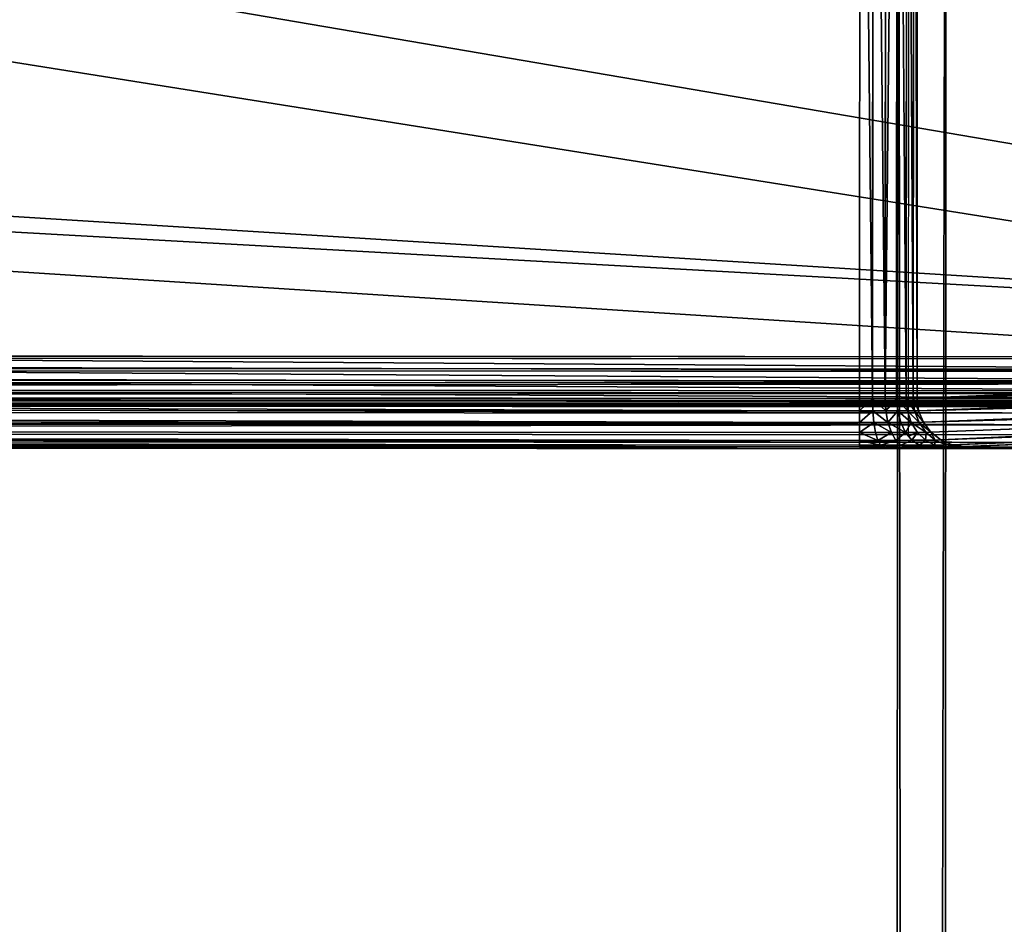
# Model space of a CAD drawing. Extents: x -112 to 489, y 0 to 1803.
# Drawn here: x 306 to 367, y 1690 to 1746 of the extents above; entities that cross this region are included whole.
import ezdxf

# ---------------------------------------------------------------- set-up
doc = ezdxf.new("R2010")
doc.units = 0
doc.layers.get('0').update_dxf_attribs({"color": 13, "linetype": 'CONTINUOUS'})

# ---------------------------------------------------------------- blocks, each defined once
blk = doc.blocks.new('GRUPA_39')
for p, q in [((80, 520.661, 376.479), (80, 458.241, 22.479)), ((79.898, 457.476, 22.614), (79.898, 519.896, 376.614)), ((79.598, 456.764, 22.74), (79.598, 519.184, 376.74)), ((78.5, 455.683, 22.93), (78.5, 518.102, 376.93)), ((79.121, 456.152, 22.847), (79.121, 518.572, 376.847)), ((77, 517.706, 377), (77, 455.287, 23)), ((77.776, 455.387, 22.982), (77.776, 517.807, 376.982)), ((77, 48.952, 380), (77, 515.189, 380)), ((77.776, 515.189, 380.102), (77.776, 48.952, 380.102)), ((78.5, 515.189, 380.402), (78.5, 48.952, 380.402)), ((79.121, 515.189, 380.879), (79.121, 48.952, 380.879)), ((79.598, 515.189, 381.5), (79.598, 48.952, 381.5)), ((79.898, 515.189, 382.224), (79.898, 48.952, 382.224)), ((80, 48.952, 383), (80, 515.189, 383)), ((77, 357.071, 400), (77, 482.071, 400)), ((77.776, 482.071, 399.898), (77.776, 357.071, 399.898)), ((78.5, 482.071, 399.598), (78.5, 357.071, 399.598)), ((79.121, 482.071, 399.121), (79.121, 357.071, 399.121)), ((79.598, 482.071, 398.5), (79.598, 357.071, 398.5)), ((79.898, 482.071, 397.776), (79.898, 357.071, 397.776)), ((80, 357.071, 397), (80, 482.071, 397)), ((80, 95.119, 3), (80, 469.022, 3)), ((77, 95.648), (77, 468.493)), ((77.776, 468.511, 0.102), (77.776, 95.63, 0.102)), ((78.5, 468.564, 0.402), (78.5, 95.577, 0.402)), ((79.121, 468.648, 0.879), (79.121, 95.493, 0.879)), ((79.598, 468.758, 1.5), (79.598, 95.383, 1.5)), ((79.898, 468.886, 2.224), (79.898, 95.256, 2.224)), ((80, 458.241, 22.479), (79.898, 457.476, 22.614)), ((80, 457.802, 21.061), (80, 458.241, 22.479)), ((79.898, 457.476, 22.614), (79.598, 456.764, 22.74)), ((79.898, 457.088, 21.362), (80, 457.802, 21.061)), ((79.898, 457.476, 22.614), (79.898, 457.088, 21.362)), ((80, 457.013, 19.74), (80, 457.802, 21.061)), ((79.598, 456.764, 22.74), (79.121, 456.152, 22.847)), ((79.598, 456.424, 21.642), (79.898, 457.088, 21.362)), ((79.598, 456.764, 22.74), (79.598, 456.424, 21.642)), ((79.898, 457.088, 21.362), (79.898, 456.392, 20.195)), ((79.898, 456.392, 20.195), (80, 457.013, 19.74)), ((80, 455.928, 18.605), (80, 457.013, 19.74)), ((79.121, 456.152, 22.847), (78.5, 455.683, 22.93)), ((79.121, 455.853, 21.883), (79.598, 456.424, 21.642)), ((79.121, 456.152, 22.847), (79.121, 455.853, 21.883)), ((79.598, 456.424, 21.642), (79.598, 455.813, 20.62)), ((79.598, 455.813, 20.62), (79.898, 456.392, 20.195)), ((79.898, 456.392, 20.195), (79.898, 455.435, 19.193)), ((78.5, 455.683, 22.93), (77.776, 455.387, 22.982)), ((78.5, 455.415, 22.068), (79.121, 455.853, 21.883)), ((78.5, 455.683, 22.93), (78.5, 455.415, 22.068)), ((79.121, 455.853, 21.883), (79.121, 455.317, 20.984)), ((79.121, 455.317, 20.984), (79.598, 455.813, 20.62)), ((79.598, 455.813, 20.62), (79.598, 454.974, 19.742)), ((79.898, 455.435, 19.193), (80, 455.928, 18.605)), ((80, 454.623, 17.734), (80, 455.928, 18.605)), ((77, 455.287, 23), (3, 455.287, 23)), ((3, 455.046, 22.224), (77, 455.046, 22.224)), ((77.776, 455.387, 22.982), (77, 455.287, 23)), ((77, 455.046, 22.224), (77, 455.287, 23)), ((77, 455.046, 22.224), (77.776, 455.14, 22.184)), ((77, 454.614, 21.5), (77, 455.046, 22.224)), ((77.776, 455.14, 22.184), (78.5, 455.415, 22.068)), ((77.776, 455.387, 22.982), (77.776, 455.14, 22.184)), ((77.776, 455.14, 22.184), (77.776, 454.696, 21.44)), ((77.776, 454.696, 21.44), (78.5, 454.935, 21.264)), ((78.5, 455.415, 22.068), (78.5, 454.935, 21.264)), ((78.5, 454.935, 21.264), (79.121, 455.317, 20.984)), ((78.5, 454.935, 21.264), (78.5, 454.276, 20.574)), ((79.121, 455.317, 20.984), (79.121, 454.579, 20.213)), ((79.337, 454.758, 20), (79.598, 454.974, 19.742)), ((79.598, 454.974, 19.742), (79.898, 455.435, 19.193)), ((79.598, 454.974, 19.742), (79.598, 453.964, 19.068)), ((79.898, 455.435, 19.193), (79.898, 454.282, 18.425)), ((79.337, 454.758, 20), (0.663, 454.758, 20)), ((3, 454.614, 21.5), (77, 454.614, 21.5)), ((77, 454.614, 21.5), (77.776, 454.696, 21.44)), ((77, 454.02, 20.879), (77, 454.614, 21.5)), ((77.776, 454.696, 21.44), (77.776, 454.085, 20.801)), ((77.776, 454.085, 20.801), (78.5, 454.276, 20.574)), ((78.5, 454.276, 20.574), (79.121, 454.579, 20.213)), ((78.5, 454.276, 20.574), (78.5, 453.482, 20.044)), ((79.121, 454.579, 20.213), (79.337, 454.758, 20)), ((79.121, 454.579, 20.213), (79.121, 453.691, 19.621)), ((79.598, 453.964, 19.068), (79.898, 454.282, 18.425)), ((79.898, 454.282, 18.425), (80, 454.623, 17.734)), ((79.898, 454.282, 18.425), (79.898, 453.012, 17.941)), ((80, 453.184, 17.187), (80, 454.623, 17.734)), ((3, 454.02, 20.879), (77, 454.02, 20.879)), ((77, 454.02, 20.879), (77.776, 454.085, 20.801)), ((77, 453.305, 20.402), (77, 454.02, 20.879)), ((77.776, 454.085, 20.801), (77.776, 453.35, 20.311)), ((78.5, 453.482, 20.044), (79.121, 453.691, 19.621)), ((79.121, 453.691, 19.621), (79.598, 453.964, 19.068)), ((79.121, 453.691, 19.621), (79.121, 452.713, 19.248)), ((79.598, 453.964, 19.068), (79.598, 452.851, 18.644)), ((3, 453.305, 20.402), (77, 453.305, 20.402)), ((77, 453.305, 20.402), (77.776, 453.35, 20.311)), ((77, 452.518, 20.102), (77, 453.305, 20.402)), ((77.776, 453.35, 20.311), (78.5, 453.482, 20.044)), ((77.776, 453.35, 20.311), (77.776, 452.541, 20.003)), ((78.5, 453.482, 20.044), (78.5, 452.607, 19.712)), ((79.598, 452.851, 18.644), (79.898, 453.012, 17.941)), ((79.898, 453.012, 17.941), (80, 453.184, 17.187)), ((79.898, 453.012, 17.941), (79.898, 451.711, 17.776)), ((80, 451.711, 17), (80, 453.184, 17.187)), ((3, 452.518, 20.102), (77, 452.518, 20.102)), ((77, 452.518, 20.102), (77.776, 452.541, 20.003)), ((77, 451.711, 20), (77, 452.518, 20.102)), ((77.776, 452.541, 20.003), (78.5, 452.607, 19.712)), ((77.776, 452.541, 20.003), (77.776, 451.711, 19.898)), ((78.5, 452.607, 19.712), (79.121, 452.713, 19.248)), ((78.5, 452.607, 19.712), (78.5, 451.711, 19.598)), ((79.121, 452.713, 19.248), (79.598, 452.851, 18.644)), ((79.121, 452.713, 19.248), (79.121, 451.711, 19.121)), ((79.598, 452.851, 18.644), (79.598, 451.711, 18.5)), ((77, 451.711, 20), (3, 451.711, 20)), ((77, 112.43, 20), (77, 451.711, 20)), ((77.776, 451.711, 19.898), (77, 451.711, 20)), ((78.5, 451.711, 19.598), (77.776, 451.711, 19.898)), ((77.776, 451.711, 19.898), (77.776, 112.43, 19.898)), ((79.121, 451.711, 19.121), (78.5, 451.711, 19.598)), ((78.5, 451.711, 19.598), (78.5, 112.43, 19.598)), ((79.598, 451.711, 18.5), (79.121, 451.711, 19.121)), ((79.121, 451.711, 19.121), (79.121, 112.43, 19.121)), ((79.898, 451.711, 17.776), (79.598, 451.711, 18.5)), ((79.598, 451.711, 18.5), (79.598, 112.43, 18.5)), ((80, 451.711, 17), (79.898, 451.711, 17.776)), ((79.898, 451.711, 17.776), (79.898, 112.43, 17.776)), ((80, 112.43, 17), (80, 451.711, 17))]:
    blk.add_line(p, q)
mesh = blk.add_polyface()
corners = [(3, 104.071, 400), (77, 539.024, 400), (3, 539.024, 400), (50, 104.071, 400), (53, 104.071, 400), (77, 482.071, 400), (77, 107.071, 400), (77, 104.071, 400), (77, 357.071, 400), (77, 232.071, 400)]
mesh.append_faces([[corners[k] for k in face] for face in [(0, 1, 2), (6, 4, 7), (8, 6, 9)]], dxfattribs={"vtx0": -1})
mesh.append_faces([[corners[k] for k in face] for face in [(1, 4, 5)]], dxfattribs={"vtx0": -1, "vtx1": -1})
mesh.append_faces([[corners[k] for k in face] for face in [(4, 6, 5)]], dxfattribs={"vtx0": -1, "vtx1": -1, "vtx2": -1})
mesh.append_faces([[corners[k] for k in face] for face in [(1, 0, 3), (1, 3, 4), (6, 8, 5)]], dxfattribs={"vtx0": -1, "vtx2": -1})
mesh = blk.add_polyface()
corners = [(80, 25.646, 397), (80, 43.48, 376.479), (80, 43.408, 378.167), (80, 95.119, 3), (80, 105.9, 22.479), (80, 106.34, 21.061), (80, 107.128, 19.74), (80, 108.213, 18.605), (80, 109.518, 17.734), (80, 110.957, 17.187), (80, 112.43, 17), (80, 469.022, 3), (80, 451.711, 17), (80, 453.184, 17.187), (80, 454.623, 17.734), (80, 455.928, 18.605), (80, 457.013, 19.74), (80, 457.802, 21.061), (80, 458.241, 22.479), (80, 520.661, 376.479), (80, 538.495, 397), (80, 520.733, 378.167), (80, 47.277, 382.778), (80, 82.071, 397), (80, 45.795, 382.126), (80, 44.607, 381.09), (80, 43.792, 379.74), (80, 48.952, 383), (80, 515.189, 383), (80, 87.071, 397), (80, 101.071, 397), (80, 87.071, 400), (80, 101.071, 400), (80, 107.071, 397), (80, 232.071, 397), (80, 357.071, 397), (80, 482.071, 397), (80, 516.864, 382.778), (80, 518.346, 382.126), (80, 519.535, 381.09), (80, 520.349, 379.74)]
mesh.append_faces([[corners[k] for k in face] for face in [(31, 30, 32)]], dxfattribs={"vtx0": -1})
mesh.append_faces([[corners[k] for k in face] for face in [(1, 3, 4), (4, 3, 5), (5, 3, 6), (6, 3, 7), (7, 3, 8), (8, 3, 9), (9, 3, 10), (10, 11, 12), (12, 11, 13), (13, 11, 14), (14, 11, 15), (15, 11, 16), (16, 11, 17), (17, 11, 18), (18, 11, 19), (19, 20, 21), (0, 22, 23), (22, 0, 24), (24, 0, 25), (25, 0, 26), (26, 0, 2), (23, 28, 29), (29, 30, 31), (30, 28, 33), (33, 28, 34), (34, 28, 35), (35, 28, 36), (36, 28, 20)]], dxfattribs={"vtx0": -1, "vtx1": -1})
mesh.append_faces([[corners[k] for k in face] for face in [(29, 28, 30)]], dxfattribs={"vtx0": -1, "vtx1": -1, "vtx2": -1})
mesh.append_faces([[corners[k] for k in face] for face in [(0, 1, 2), (1, 0, 3), (10, 3, 11), (19, 11, 20), (23, 22, 27), (23, 27, 28), (20, 28, 37), (20, 37, 38), (20, 38, 39), (20, 39, 40), (20, 40, 21)]], dxfattribs={"vtx0": -1, "vtx2": -1})
mesh = blk.add_polyface()
corners = [(80, 458.241, 22.479), (79.898, 519.896, 376.614), (79.898, 457.476, 22.614), (80, 520.661, 376.479)]
mesh.append_faces([[corners[k] for k in face] for face in [(0, 1, 2), (1, 0, 3)]], dxfattribs={"vtx0": -1})
mesh = blk.add_polyface()
corners = [(79.898, 457.476, 22.614), (79.598, 519.184, 376.74), (79.598, 456.764, 22.74), (79.898, 519.896, 376.614)]
mesh.append_faces([[corners[k] for k in face] for face in [(0, 1, 2), (1, 0, 3)]], dxfattribs={"vtx0": -1})
mesh = blk.add_polyface()
corners = [(79.598, 456.764, 22.74), (79.121, 518.572, 376.847), (79.121, 456.152, 22.847), (79.598, 519.184, 376.74)]
mesh.append_faces([[corners[k] for k in face] for face in [(0, 1, 2), (1, 0, 3)]], dxfattribs={"vtx0": -1})
mesh = blk.add_polyface()
corners = [(78.5, 518.102, 376.93), (77.776, 455.387, 22.982), (78.5, 455.683, 22.93), (77.776, 517.807, 376.982)]
mesh.append_faces([[corners[k] for k in face] for face in [(0, 1, 2), (1, 0, 3)]], dxfattribs={"vtx0": -1})
mesh = blk.add_polyface()
corners = [(79.121, 518.572, 376.847), (78.5, 455.683, 22.93), (79.121, 456.152, 22.847), (78.5, 518.102, 376.93)]
mesh.append_faces([[corners[k] for k in face] for face in [(0, 1, 2), (1, 0, 3)]], dxfattribs={"vtx0": -1})
mesh = blk.add_polyface()
corners = [(77, 517.706, 377), (3, 455.287, 23), (77, 455.287, 23), (3, 517.706, 377)]
mesh.append_faces([[corners[k] for k in face] for face in [(0, 1, 2), (1, 0, 3)]], dxfattribs={"vtx0": -1})
mesh = blk.add_polyface()
corners = [(77.776, 517.807, 376.982), (77, 455.287, 23), (77.776, 455.387, 22.982), (77, 517.706, 377)]
mesh.append_faces([[corners[k] for k in face] for face in [(0, 1, 2), (1, 0, 3)]], dxfattribs={"vtx0": -1})
mesh = blk.add_polyface()
corners = [(77, 515.189, 380), (3, 48.952, 380), (3, 515.189, 380), (77, 48.952, 380)]
mesh.append_faces([[corners[k] for k in face] for face in [(0, 1, 2), (1, 0, 3)]], dxfattribs={"vtx0": -1})
mesh = blk.add_polyface()
corners = [(77.776, 515.189, 380.102), (77, 48.952, 380), (77, 515.189, 380), (77.776, 48.952, 380.102)]
mesh.append_faces([[corners[k] for k in face] for face in [(0, 1, 2), (1, 0, 3)]], dxfattribs={"vtx0": -1})
mesh = blk.add_polyface()
corners = [(78.5, 515.189, 380.402), (77.776, 48.952, 380.102), (77.776, 515.189, 380.102), (78.5, 48.952, 380.402)]
mesh.append_faces([[corners[k] for k in face] for face in [(0, 1, 2), (1, 0, 3)]], dxfattribs={"vtx0": -1})
mesh = blk.add_polyface()
corners = [(78.5, 515.189, 380.402), (79.121, 48.952, 380.879), (78.5, 48.952, 380.402), (79.121, 515.189, 380.879)]
mesh.append_faces([[corners[k] for k in face] for face in [(0, 1, 2), (1, 0, 3)]], dxfattribs={"vtx0": -1})
mesh = blk.add_polyface()
corners = [(79.121, 515.189, 380.879), (79.598, 48.952, 381.5), (79.121, 48.952, 380.879), (79.598, 515.189, 381.5)]
mesh.append_faces([[corners[k] for k in face] for face in [(0, 1, 2), (1, 0, 3)]], dxfattribs={"vtx0": -1})
mesh = blk.add_polyface()
corners = [(79.598, 515.189, 381.5), (79.898, 48.952, 382.224), (79.598, 48.952, 381.5), (79.898, 515.189, 382.224)]
mesh.append_faces([[corners[k] for k in face] for face in [(0, 1, 2), (1, 0, 3)]], dxfattribs={"vtx0": -1})
mesh = blk.add_polyface()
corners = [(79.898, 48.952, 382.224), (80, 515.189, 383), (80, 48.952, 383), (79.898, 515.189, 382.224)]
mesh.append_faces([[corners[k] for k in face] for face in [(0, 1, 2), (1, 0, 3)]], dxfattribs={"vtx0": -1})
mesh = blk.add_polyface()
corners = [(77, 357.071, 400), (77.776, 482.071, 399.898), (77, 482.071, 400), (77.776, 357.071, 399.898)]
mesh.append_faces([[corners[k] for k in face] for face in [(0, 1, 2), (1, 0, 3)]], dxfattribs={"vtx0": -1})
mesh = blk.add_polyface()
corners = [(77.776, 357.071, 399.898), (78.5, 482.071, 399.598), (77.776, 482.071, 399.898), (78.5, 357.071, 399.598)]
mesh.append_faces([[corners[k] for k in face] for face in [(0, 1, 2), (1, 0, 3)]], dxfattribs={"vtx0": -1})
mesh = blk.add_polyface()
corners = [(78.5, 357.071, 399.598), (79.121, 482.071, 399.121), (78.5, 482.071, 399.598), (79.121, 357.071, 399.121)]
mesh.append_faces([[corners[k] for k in face] for face in [(0, 1, 2), (1, 0, 3)]], dxfattribs={"vtx0": -1})
mesh = blk.add_polyface()
corners = [(79.598, 482.071, 398.5), (79.121, 357.071, 399.121), (79.598, 357.071, 398.5), (79.121, 482.071, 399.121)]
mesh.append_faces([[corners[k] for k in face] for face in [(0, 1, 2), (1, 0, 3)]], dxfattribs={"vtx0": -1})
mesh = blk.add_polyface()
corners = [(79.898, 482.071, 397.776), (79.598, 357.071, 398.5), (79.898, 357.071, 397.776), (79.598, 482.071, 398.5)]
mesh.append_faces([[corners[k] for k in face] for face in [(0, 1, 2), (1, 0, 3)]], dxfattribs={"vtx0": -1})
mesh = blk.add_polyface()
corners = [(80, 357.071, 397), (79.898, 482.071, 397.776), (79.898, 357.071, 397.776), (80, 482.071, 397)]
mesh.append_faces([[corners[k] for k in face] for face in [(0, 1, 2), (1, 0, 3)]], dxfattribs={"vtx0": -1})
mesh = blk.add_polyface()
corners = [(79.898, 95.256, 2.224), (80, 469.022, 3), (80, 95.119, 3), (79.898, 468.886, 2.224)]
mesh.append_faces([[corners[k] for k in face] for face in [(0, 1, 2), (1, 0, 3)]], dxfattribs={"vtx0": -1})
mesh = blk.add_polyface()
corners = [(3, 468.493), (77, 95.648), (3, 95.648), (77, 468.493)]
mesh.append_faces([[corners[k] for k in face] for face in [(0, 1, 2), (1, 0, 3)]], dxfattribs={"vtx0": -1})
mesh = blk.add_polyface()
corners = [(77.776, 468.511, 0.102), (77, 95.648), (77, 468.493), (77.776, 95.63, 0.102)]
mesh.append_faces([[corners[k] for k in face] for face in [(0, 1, 2), (1, 0, 3)]], dxfattribs={"vtx0": -1})
mesh = blk.add_polyface()
corners = [(78.5, 468.564, 0.402), (77.776, 95.63, 0.102), (77.776, 468.511, 0.102), (78.5, 95.577, 0.402)]
mesh.append_faces([[corners[k] for k in face] for face in [(0, 1, 2), (1, 0, 3)]], dxfattribs={"vtx0": -1})
mesh = blk.add_polyface()
corners = [(78.5, 468.564, 0.402), (79.121, 95.493, 0.879), (78.5, 95.577, 0.402), (79.121, 468.648, 0.879)]
mesh.append_faces([[corners[k] for k in face] for face in [(0, 1, 2), (1, 0, 3)]], dxfattribs={"vtx0": -1})
mesh = blk.add_polyface()
corners = [(79.121, 95.493, 0.879), (79.598, 468.758, 1.5), (79.598, 95.383, 1.5), (79.121, 468.648, 0.879)]
mesh.append_faces([[corners[k] for k in face] for face in [(0, 1, 2), (1, 0, 3)]], dxfattribs={"vtx0": -1})
mesh = blk.add_polyface()
corners = [(79.598, 95.383, 1.5), (79.898, 468.886, 2.224), (79.898, 95.256, 2.224), (79.598, 468.758, 1.5)]
mesh.append_faces([[corners[k] for k in face] for face in [(0, 1, 2), (1, 0, 3)]], dxfattribs={"vtx0": -1})
mesh = blk.add_polyface()
corners = [(80, 457.802, 21.061), (79.898, 457.476, 22.614), (79.898, 457.088, 21.362), (80, 458.241, 22.479)]
mesh.append_faces([[corners[k] for k in face] for face in [(0, 1, 2), (1, 0, 3)]], dxfattribs={"vtx0": -1})
mesh = blk.add_polyface()
corners = [(79.898, 457.088, 21.362), (79.598, 456.764, 22.74), (79.598, 456.424, 21.642), (79.898, 457.476, 22.614)]
mesh.append_faces([[corners[k] for k in face] for face in [(0, 1, 2), (1, 0, 3)]], dxfattribs={"vtx0": -1})
mesh = blk.add_polyface()
corners = [(80, 457.013, 19.74), (79.898, 457.088, 21.362), (79.898, 456.392, 20.195), (80, 457.802, 21.061)]
mesh.append_faces([[corners[k] for k in face] for face in [(0, 1, 2), (1, 0, 3)]], dxfattribs={"vtx0": -1})
mesh = blk.add_polyface()
corners = [(79.598, 456.424, 21.642), (79.121, 456.152, 22.847), (79.121, 455.853, 21.883), (79.598, 456.764, 22.74)]
mesh.append_faces([[corners[k] for k in face] for face in [(0, 1, 2), (1, 0, 3)]], dxfattribs={"vtx0": -1})
mesh = blk.add_polyface()
corners = [(79.898, 456.392, 20.195), (79.598, 456.424, 21.642), (79.598, 455.813, 20.62), (79.898, 457.088, 21.362)]
mesh.append_faces([[corners[k] for k in face] for face in [(0, 1, 2), (1, 0, 3)]], dxfattribs={"vtx0": -1})
mesh = blk.add_polyface()
corners = [(80, 455.928, 18.605), (79.898, 456.392, 20.195), (79.898, 455.435, 19.193), (80, 457.013, 19.74)]
mesh.append_faces([[corners[k] for k in face] for face in [(0, 1, 2), (1, 0, 3)]], dxfattribs={"vtx0": -1})
mesh = blk.add_polyface()
corners = [(79.121, 456.152, 22.847), (78.5, 455.415, 22.068), (79.121, 455.853, 21.883), (78.5, 455.683, 22.93)]
mesh.append_faces([[corners[k] for k in face] for face in [(0, 1, 2), (1, 0, 3)]], dxfattribs={"vtx0": -1})
mesh = blk.add_polyface()
corners = [(79.598, 455.813, 20.62), (79.121, 455.853, 21.883), (79.121, 455.317, 20.984), (79.598, 456.424, 21.642)]
mesh.append_faces([[corners[k] for k in face] for face in [(0, 1, 2), (1, 0, 3)]], dxfattribs={"vtx0": -1})
mesh = blk.add_polyface()
corners = [(79.898, 455.435, 19.193), (79.598, 455.813, 20.62), (79.598, 454.974, 19.742), (79.898, 456.392, 20.195)]
mesh.append_faces([[corners[k] for k in face] for face in [(0, 1, 2), (1, 0, 3)]], dxfattribs={"vtx0": -1})
mesh = blk.add_polyface()
corners = [(78.5, 455.683, 22.93), (77.776, 455.14, 22.184), (78.5, 455.415, 22.068), (77.776, 455.387, 22.982)]
mesh.append_faces([[corners[k] for k in face] for face in [(0, 1, 2), (1, 0, 3)]], dxfattribs={"vtx0": -1})
mesh = blk.add_polyface()
corners = [(79.121, 455.853, 21.883), (78.5, 454.935, 21.264), (79.121, 455.317, 20.984), (78.5, 455.415, 22.068)]
mesh.append_faces([[corners[k] for k in face] for face in [(0, 1, 2), (1, 0, 3)]], dxfattribs={"vtx0": -1})
mesh = blk.add_polyface()
corners = [(79.337, 454.758, 20), (79.121, 455.317, 20.984), (79.121, 454.579, 20.213), (79.598, 454.974, 19.742), (79.598, 455.813, 20.62)]
mesh.append_faces([[corners[k] for k in face] for face in [(0, 1, 2), (1, 3, 4)]], dxfattribs={"vtx0": -1})
mesh.append_faces([[corners[k] for k in face] for face in [(1, 0, 3)]], dxfattribs={"vtx0": -1, "vtx2": -1})
mesh = blk.add_polyface()
corners = [(80, 454.623, 17.734), (79.898, 455.435, 19.193), (79.898, 454.282, 18.425), (80, 455.928, 18.605)]
mesh.append_faces([[corners[k] for k in face] for face in [(0, 1, 2), (1, 0, 3)]], dxfattribs={"vtx0": -1})
mesh = blk.add_polyface()
corners = [(77, 455.287, 23), (3, 455.046, 22.224), (77, 455.046, 22.224), (3, 455.287, 23)]
mesh.append_faces([[corners[k] for k in face] for face in [(0, 1, 2), (1, 0, 3)]], dxfattribs={"vtx0": -1})
mesh = blk.add_polyface()
corners = [(77, 455.046, 22.224), (3, 454.614, 21.5), (77, 454.614, 21.5), (3, 455.046, 22.224)]
mesh.append_faces([[corners[k] for k in face] for face in [(0, 1, 2), (1, 0, 3)]], dxfattribs={"vtx0": -1})
mesh = blk.add_polyface()
corners = [(77.776, 455.387, 22.982), (77, 455.046, 22.224), (77.776, 455.14, 22.184), (77, 455.287, 23)]
mesh.append_faces([[corners[k] for k in face] for face in [(0, 1, 2), (1, 0, 3)]], dxfattribs={"vtx0": -1})
mesh = blk.add_polyface()
corners = [(77.776, 455.14, 22.184), (77, 454.614, 21.5), (77.776, 454.696, 21.44), (77, 455.046, 22.224)]
mesh.append_faces([[corners[k] for k in face] for face in [(0, 1, 2), (1, 0, 3)]], dxfattribs={"vtx0": -1})
mesh = blk.add_polyface()
corners = [(78.5, 455.415, 22.068), (77.776, 454.696, 21.44), (78.5, 454.935, 21.264), (77.776, 455.14, 22.184)]
mesh.append_faces([[corners[k] for k in face] for face in [(0, 1, 2), (1, 0, 3)]], dxfattribs={"vtx0": -1})
mesh = blk.add_polyface()
corners = [(78.5, 454.935, 21.264), (77.776, 454.085, 20.801), (78.5, 454.276, 20.574), (77.776, 454.696, 21.44)]
mesh.append_faces([[corners[k] for k in face] for face in [(0, 1, 2), (1, 0, 3)]], dxfattribs={"vtx0": -1})
mesh = blk.add_polyface()
corners = [(79.121, 454.579, 20.213), (78.5, 454.935, 21.264), (78.5, 454.276, 20.574), (79.121, 455.317, 20.984)]
mesh.append_faces([[corners[k] for k in face] for face in [(0, 1, 2), (1, 0, 3)]], dxfattribs={"vtx0": -1})
mesh = blk.add_polyface()
corners = [(79.598, 453.964, 19.068), (79.121, 454.579, 20.213), (79.121, 453.691, 19.621), (79.598, 454.974, 19.742), (79.337, 454.758, 20)]
mesh.append_faces([[corners[k] for k in face] for face in [(0, 1, 2), (1, 3, 4)]], dxfattribs={"vtx0": -1})
mesh.append_faces([[corners[k] for k in face] for face in [(1, 0, 3)]], dxfattribs={"vtx0": -1, "vtx2": -1})
mesh = blk.add_polyface()
corners = [(79.898, 454.282, 18.425), (79.598, 454.974, 19.742), (79.598, 453.964, 19.068), (79.898, 455.435, 19.193)]
mesh.append_faces([[corners[k] for k in face] for face in [(0, 1, 2), (1, 0, 3)]], dxfattribs={"vtx0": -1})
mesh = blk.add_polyface()
corners = [(77, 454.614, 21.5), (3, 454.02, 20.879), (77, 454.02, 20.879), (3, 454.614, 21.5)]
mesh.append_faces([[corners[k] for k in face] for face in [(0, 1, 2), (1, 0, 3)]], dxfattribs={"vtx0": -1})
mesh = blk.add_polyface()
corners = [(77.776, 454.696, 21.44), (77, 454.02, 20.879), (77.776, 454.085, 20.801), (77, 454.614, 21.5)]
mesh.append_faces([[corners[k] for k in face] for face in [(0, 1, 2), (1, 0, 3)]], dxfattribs={"vtx0": -1})
mesh = blk.add_polyface()
corners = [(78.5, 453.482, 20.044), (77.776, 454.085, 20.801), (77.776, 453.35, 20.311), (78.5, 454.276, 20.574)]
mesh.append_faces([[corners[k] for k in face] for face in [(0, 1, 2), (1, 0, 3)]], dxfattribs={"vtx0": -1})
mesh = blk.add_polyface()
corners = [(78.5, 453.482, 20.044), (79.121, 454.579, 20.213), (78.5, 454.276, 20.574), (79.121, 453.691, 19.621)]
mesh.append_faces([[corners[k] for k in face] for face in [(0, 1, 2), (1, 0, 3)]], dxfattribs={"vtx0": -1})
mesh = blk.add_polyface()
corners = [(79.898, 453.012, 17.941), (79.598, 453.964, 19.068), (79.598, 452.851, 18.644), (79.898, 454.282, 18.425)]
mesh.append_faces([[corners[k] for k in face] for face in [(0, 1, 2), (1, 0, 3)]], dxfattribs={"vtx0": -1})
mesh = blk.add_polyface()
corners = [(80, 453.184, 17.187), (79.898, 454.282, 18.425), (79.898, 453.012, 17.941), (80, 454.623, 17.734)]
mesh.append_faces([[corners[k] for k in face] for face in [(0, 1, 2), (1, 0, 3)]], dxfattribs={"vtx0": -1})
mesh = blk.add_polyface()
corners = [(77, 453.305, 20.402), (3, 454.02, 20.879), (3, 453.305, 20.402), (77, 454.02, 20.879)]
mesh.append_faces([[corners[k] for k in face] for face in [(0, 1, 2), (1, 0, 3)]], dxfattribs={"vtx0": -1})
mesh = blk.add_polyface()
corners = [(77.776, 453.35, 20.311), (77, 454.02, 20.879), (77, 453.305, 20.402), (77.776, 454.085, 20.801)]
mesh.append_faces([[corners[k] for k in face] for face in [(0, 1, 2), (1, 0, 3)]], dxfattribs={"vtx0": -1})
mesh = blk.add_polyface()
corners = [(78.5, 452.607, 19.712), (79.121, 453.691, 19.621), (78.5, 453.482, 20.044), (79.121, 452.713, 19.248)]
mesh.append_faces([[corners[k] for k in face] for face in [(0, 1, 2), (1, 0, 3)]], dxfattribs={"vtx0": -1})
mesh = blk.add_polyface()
corners = [(79.598, 452.851, 18.644), (79.121, 453.691, 19.621), (79.121, 452.713, 19.248), (79.598, 453.964, 19.068)]
mesh.append_faces([[corners[k] for k in face] for face in [(0, 1, 2), (1, 0, 3)]], dxfattribs={"vtx0": -1})
mesh = blk.add_polyface()
corners = [(3, 452.518, 20.102), (77, 453.305, 20.402), (3, 453.305, 20.402), (77, 452.518, 20.102)]
mesh.append_faces([[corners[k] for k in face] for face in [(0, 1, 2), (1, 0, 3)]], dxfattribs={"vtx0": -1})
mesh = blk.add_polyface()
corners = [(77, 452.518, 20.102), (77.776, 453.35, 20.311), (77, 453.305, 20.402), (77.776, 452.541, 20.003)]
mesh.append_faces([[corners[k] for k in face] for face in [(0, 1, 2), (1, 0, 3)]], dxfattribs={"vtx0": -1})
mesh = blk.add_polyface()
corners = [(77.776, 452.541, 20.003), (78.5, 453.482, 20.044), (77.776, 453.35, 20.311), (78.5, 452.607, 19.712)]
mesh.append_faces([[corners[k] for k in face] for face in [(0, 1, 2), (1, 0, 3)]], dxfattribs={"vtx0": -1})
mesh = blk.add_polyface()
corners = [(79.898, 453.012, 17.941), (79.598, 451.711, 18.5), (79.898, 451.711, 17.776), (79.598, 452.851, 18.644)]
mesh.append_faces([[corners[k] for k in face] for face in [(0, 1, 2), (1, 0, 3)]], dxfattribs={"vtx0": -1})
mesh = blk.add_polyface()
corners = [(80, 453.184, 17.187), (79.898, 451.711, 17.776), (80, 451.711, 17), (79.898, 453.012, 17.941)]
mesh.append_faces([[corners[k] for k in face] for face in [(0, 1, 2), (1, 0, 3)]], dxfattribs={"vtx0": -1})
mesh = blk.add_polyface()
corners = [(3, 451.711, 20), (77, 452.518, 20.102), (3, 452.518, 20.102), (77, 451.711, 20)]
mesh.append_faces([[corners[k] for k in face] for face in [(0, 1, 2), (1, 0, 3)]], dxfattribs={"vtx0": -1})
mesh = blk.add_polyface()
corners = [(77.776, 451.711, 19.898), (77, 452.518, 20.102), (77, 451.711, 20), (77.776, 452.541, 20.003)]
mesh.append_faces([[corners[k] for k in face] for face in [(0, 1, 2), (1, 0, 3)]], dxfattribs={"vtx0": -1})
mesh = blk.add_polyface()
corners = [(78.5, 451.711, 19.598), (77.776, 452.541, 20.003), (77.776, 451.711, 19.898), (78.5, 452.607, 19.712)]
mesh.append_faces([[corners[k] for k in face] for face in [(0, 1, 2), (1, 0, 3)]], dxfattribs={"vtx0": -1})
mesh = blk.add_polyface()
corners = [(79.121, 451.711, 19.121), (78.5, 452.607, 19.712), (78.5, 451.711, 19.598), (79.121, 452.713, 19.248)]
mesh.append_faces([[corners[k] for k in face] for face in [(0, 1, 2), (1, 0, 3)]], dxfattribs={"vtx0": -1})
mesh = blk.add_polyface()
corners = [(79.598, 452.851, 18.644), (79.121, 451.711, 19.121), (79.598, 451.711, 18.5), (79.121, 452.713, 19.248)]
mesh.append_faces([[corners[k] for k in face] for face in [(0, 1, 2), (1, 0, 3)]], dxfattribs={"vtx0": -1})
mesh = blk.add_polyface()
corners = [(77, 112.43, 20), (3, 451.711, 20), (3, 112.43, 20), (77, 451.711, 20)]
mesh.append_faces([[corners[k] for k in face] for face in [(0, 1, 2), (1, 0, 3)]], dxfattribs={"vtx0": -1})
mesh = blk.add_polyface()
corners = [(77, 112.43, 20), (77.776, 451.711, 19.898), (77, 451.711, 20), (77.776, 112.43, 19.898)]
mesh.append_faces([[corners[k] for k in face] for face in [(0, 1, 2), (1, 0, 3)]], dxfattribs={"vtx0": -1})
mesh = blk.add_polyface()
corners = [(77.776, 112.43, 19.898), (78.5, 451.711, 19.598), (77.776, 451.711, 19.898), (78.5, 112.43, 19.598)]
mesh.append_faces([[corners[k] for k in face] for face in [(0, 1, 2), (1, 0, 3)]], dxfattribs={"vtx0": -1})
mesh = blk.add_polyface()
corners = [(79.121, 112.43, 19.121), (78.5, 451.711, 19.598), (78.5, 112.43, 19.598), (79.121, 451.711, 19.121)]
mesh.append_faces([[corners[k] for k in face] for face in [(0, 1, 2), (1, 0, 3)]], dxfattribs={"vtx0": -1})
mesh = blk.add_polyface()
corners = [(79.598, 451.711, 18.5), (79.121, 112.43, 19.121), (79.598, 112.43, 18.5), (79.121, 451.711, 19.121)]
mesh.append_faces([[corners[k] for k in face] for face in [(0, 1, 2), (1, 0, 3)]], dxfattribs={"vtx0": -1})
mesh = blk.add_polyface()
corners = [(79.898, 451.711, 17.776), (79.598, 112.43, 18.5), (79.898, 112.43, 17.776), (79.598, 451.711, 18.5)]
mesh.append_faces([[corners[k] for k in face] for face in [(0, 1, 2), (1, 0, 3)]], dxfattribs={"vtx0": -1})
mesh = blk.add_polyface()
corners = [(80, 112.43, 17), (79.898, 451.711, 17.776), (79.898, 112.43, 17.776), (80, 451.711, 17)]
mesh.append_faces([[corners[k] for k in face] for face in [(0, 1, 2), (1, 0, 3)]], dxfattribs={"vtx0": -1})
blk = doc.blocks.new('GRUPA_5')
for p, q in [((97, 3.254, 52.333), (97.956, 1797.212, 39.999)), ((97, 2.979, 12.334), (97.956, 1796.937)), ((100.956, 1797.189, 36.999), (100, 3.232, 49.333)), ((100, 2.998, 15.334), (100.956, 1796.956, 3))]:
    blk.add_line(p, q)
mesh = blk.add_polyface()
corners = [(97, 3.254, 52.333), (3.956, 1797.262, 39.999), (3, 3.304, 52.334), (97.956, 1797.212, 39.999)]
mesh.append_faces([[corners[k] for k in face] for face in [(0, 1, 2), (1, 0, 3)]], dxfattribs={"vtx0": -1})
mesh = blk.add_polyface()
corners = [(3.956, 1796.987, 0), (97, 2.979, 12.334), (3, 3.029, 12.334), (97.956, 1796.937)]
mesh.append_faces([[corners[k] for k in face] for face in [(0, 1, 2), (1, 0, 3)]], dxfattribs={"vtx0": -1})
mesh = blk.add_polyface()
corners = [(100.956, 1797.189, 36.999), (97, 3.254, 52.333), (100, 3.232, 49.333), (97.956, 1797.212, 39.999)]
mesh.append_faces([[corners[k] for k in face] for face in [(0, 1, 2), (1, 0, 3)]], dxfattribs={"vtx0": -1})
mesh = blk.add_polyface()
corners = [(97.956, 1796.937), (100, 2.998, 15.334), (97, 2.979, 12.334), (100.956, 1796.956, 3)]
mesh.append_faces([[corners[k] for k in face] for face in [(0, 1, 2), (1, 0, 3)]], dxfattribs={"vtx0": -1})
mesh = blk.add_polyface()
corners = [(100.956, 1796.956, 3), (100, 3.232, 49.333), (100, 2.998, 15.334), (100.956, 1797.189, 36.999)]
mesh.append_faces([[corners[k] for k in face] for face in [(0, 1, 2), (1, 0, 3)]], dxfattribs={"vtx0": -1})

msp = doc.modelspace()

# ---------------------------------------------------------------- block references
at = {"extrusion": (7.83209e-06, 0.006875, 0.999976), "rotation": 269.9694580020123}
msp.add_blockref('GRUPA_39', (-93.535, 1799.849, 7.051), dxfattribs=at)
msp.add_blockref('GRUPA_5', (262.581, 2.427, 394.687))

doc.saveas('drawing.dxf')
